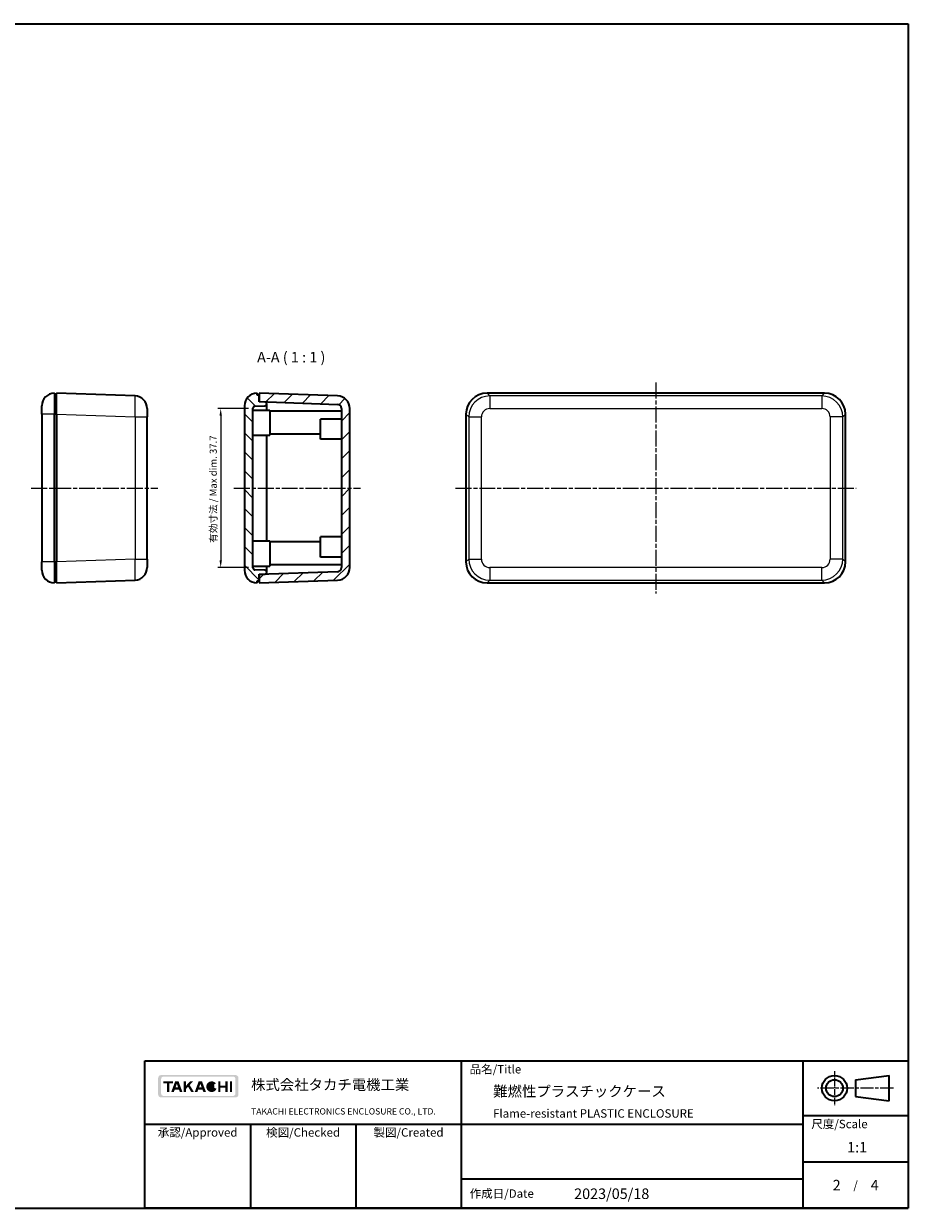
# Model space of a CAD drawing. Units: millimetres. Extents: x 10 to 1473, y 5 to 286.
# Drawn here: x 462 to 671, y 5 to 286 of the extents above; entities that cross this region are included whole.
import ezdxf
from ezdxf.enums import TextEntityAlignment as Align

# ---------------------------------------------------------------- set-up
doc = ezdxf.new("R2010")
doc.units = ezdxf.units.MM
doc.header["$LTSCALE"] = 0.666667
doc.linetypes.add('CHAIN', pattern=[0.3543, 0.2362, -0.0295, 0.0591, -0.0295])
doc.layers.get('Defpoints').update_dxf_attribs({"lineweight": 25})
for name, color, linetype, lineweight in [('Border (ISO)', 7, 'Continuous', 35), ('Dimension (ISO)', 7, 'Continuous', 18), ('Symbol (ISO)', 7, 'Continuous', 18), ('Title (ISO)', 7, 'Continuous', 35), ('Visible (ISO)', 7, 'Continuous', 35), ('Visible Narrow (ISO)', 7, 'Continuous', 25)]:
    doc.layers.add(name, color=color, linetype=linetype, lineweight=lineweight)
doc.layers.add('Centerline (ISO)', color=7, linetype='Continuous', lineweight=18, true_color=0x80ffff)
doc.layers.add('Hatch (ISO)', color=1, linetype='Continuous', lineweight=18, true_color=0xff0000)
doc.styles.add('Note Text (TK)', font='MS PGothic.ttf')
doc.styles.add('文字スタイル67', font='arial.ttf')
doc.dimstyles.new('Default - Method 1b (TK)', dxfattribs={"dimscale": 0.666667, "dimtxt": 2.5, "dimasz": 2.5, "dimexe": 1, "dimexo": 1.5, "dimgap": 1, "dimtad": 1, "dimtoh": 1, "dimrnd": 1e-08, "dimdsep": 46, "dimtxsty": 'Note Text (TK)', "dimcen": 0.09, "dimdle": 5, "dimclrd": 100, "dimclre": 100, "dimclrt": 7, "dimadec": 1, "dimazin": 1, "dimtfac": 1, "dimtmove": 0, "dimatfit": 3, "dimfxl": 0, "dimtolj": 1, "dimlwd": -1, "dimlwe": -1, "dimarcsym": 0})

# ---------------------------------------------------------------- blocks, each defined once
blk = doc.blocks.new('図面枠 tk図枠')
at = {"layer": 'Border (ISO)'}
for p, q in [((14.5, 289), (405.5, 289)), ((405.5, 289), (405.5, 8)), ((14.5, 8), (405.5, 8))]:
    blk.add_line(p, q, dxfattribs=at)
blk = doc.blocks.new('表題欄 tk表題欄')
at = {"layer": 'Hatch (ISO)'}
h = blk.add_hatch(color=256, dxfattribs=at)
edge = h.paths.add_edge_path(flags=0)
edge.add_arc((95.58, 236.3), 0.596, 270, 360)
edge.add_line((96.17, 236.3), (96.17, 239.71))
edge.add_arc((95.58, 239.71), 0.596, 0, 90)
edge.add_line((95.58, 240.31), (79.14, 240.31))
edge.add_arc((79.14, 239.71), 0.596, 90, 180)
edge.add_line((78.54, 239.71), (78.54, 236.3))
edge.add_arc((79.14, 236.3), 0.596, 180, 270)
edge.add_line((79.14, 235.7), (95.58, 235.7))
edge = h.paths.add_edge_path()
edge.add_line((77.84, 239.96), (77.84, 236.05))
edge.add_arc((78.54, 236.05), 0.702, 180, 270)
edge.add_line((78.54, 235.35), (96.17, 235.35))
edge.add_arc((96.17, 236.05), 0.702, 270, 360)
edge.add_line((96.87, 236.05), (96.87, 239.96))
edge.add_arc((96.17, 239.96), 0.702, 0, 90)
edge.add_line((96.17, 240.66), (78.54, 240.66))
edge.add_arc((78.54, 239.96), 0.702, 90, 180)
for points in [[(79.07, 239.15), (79.07, 238.66), (79.92, 238.66), (79.92, 236.66), (80.51, 236.66), (80.51, 238.66), (81.36, 238.66), (81.36, 239.15)], [(85.68, 236.66), (84.94, 237.89), (84.42, 237.32), (84.42, 236.66), (83.9, 236.66), (83.9, 239.15), (84.42, 239.15), (84.42, 238.1), (85.39, 239.15), (86.11, 239.15), (85.32, 238.3), (86.3, 236.66)], [(92.09, 239.15), (92.09, 236.66), (92.61, 236.66), (92.61, 237.66), (93.77, 237.66), (93.77, 236.66), (94.29, 236.66), (94.29, 239.15), (93.77, 239.15), (93.77, 238.15), (92.61, 238.15), (92.61, 239.15)], [(94.84, 239.15), (94.84, 236.66), (95.36, 236.66), (95.36, 239.15)]]:
    blk.add_hatch(color=256, dxfattribs=at).paths.add_polyline_path(points)
h = blk.add_hatch(color=256, dxfattribs=at)
h.paths.add_polyline_path([(82.59, 237.71), (81.95, 237.71), (82.27, 238.58)], flags=0)
h.paths.add_polyline_path([(82.78, 237.2), (81.76, 237.2), (81.57, 236.66), (80.95, 236.66), (81.86, 239.15), (82.68, 239.15), (83.59, 236.66), (82.98, 236.66)])
h = blk.add_hatch(color=256, dxfattribs=at)
h.paths.add_polyline_path([(87.53, 237.71), (88.16, 237.71), (87.85, 238.58)], flags=0)
h.paths.add_polyline_path([(87.14, 236.66), (87.34, 237.2), (88.35, 237.2), (88.55, 236.66), (89.17, 236.66), (88.25, 239.15), (87.44, 239.15), (86.52, 236.66)])
h = blk.add_hatch(color=256, dxfattribs=at)
edge = h.paths.add_edge_path()
edge.add_arc((90.52, 237.9), 1.27, 38.5505, 336.582)
edge.add_line((91.69, 237.4), (91.17, 237.62))
edge.add_ellipse((90.52, 237.9), major_axis=(0, -0.8), ratio=0.867347, start_angle=124.651, end_angle=429.4109, ccw=False)
edge.add_line((91.09, 238.36), (91.52, 238.7))
at = {"layer": 'Title (ISO)'}
for p, q in [((74.71, 244.05), (255.71, 244.05)), ((74.71, 209.05), (74.71, 244.05)), ((149.71, 244.05), (149.71, 209.05)), ((230.71, 244.05), (230.71, 209.05)), ((255.71, 244.05), (255.71, 209.05)), ((243.21, 239.55), (251.21, 240.55)), ((243.21, 239.55), (243.21, 235.55)), ((251.21, 234.55), (251.21, 240.55)), ((243.21, 235.55), (251.21, 234.55)), ((230.71, 231.05), (255.71, 231.05)), ((74.71, 229.05), (230.71, 229.05)), ((99.71, 229.05), (99.71, 209.05)), ((124.71, 229.05), (124.71, 209.05)), ((230.71, 220.05), (255.71, 220.05)), ((149.71, 216.05), (230.71, 216.05)), ((255.71, 209.05), (74.71, 209.05))]:
    blk.add_line(p, q, dxfattribs=at)
at = {"layer": 'Title (ISO)', "color": 4, "linetype": 'CHAIN', "lineweight": 18, "ltscale": 8.88956, "true_color": 0x00ffff}
blk.add_line((238.21, 241.55), (238.21, 233.55), dxfattribs=at)
at = {"layer": 'Title (ISO)', "color": 4, "linetype": 'CHAIN', "lineweight": 18, "ltscale": 20.001633, "true_color": 0x00ffff}
blk.add_line((252.21, 237.55), (234.21, 237.55), dxfattribs=at)
at = {"layer": 'Title (ISO)'}
for radius in [3, 2]:
    blk.add_circle((238.21, 237.55), radius, dxfattribs=at)
at = {"layer": 'Title (ISO)', "color": 1, "true_color": 0xff0000, "char_height": 2, "line_spacing_factor": 1.5, "style": 'Note Text (TK)'}
for s, insert, attachment_point in [('\\fＭＳ Ｐゴシック|b0|i0;\\H2.0000;品名/Title', (151.71, 242.05), 4), ('\\fＭＳ Ｐゴシック|b0|i0;\\H2.0000;承認/Approved', (87.21, 227.05), 5), ('\\fＭＳ Ｐゴシック|b0|i0;\\H2.0000;検図/Checked', (112.21, 227.05), 5), ('\\fＭＳ Ｐゴシック|b0|i0;\\H2.0000;製図/Created', (137.21, 227.05), 5), ('\\fＭＳ Ｐゴシック|b0|i0;\\H2.0000;尺度/Scale', (232.71, 229.05), 4), ('\\fＭＳ Ｐゴシック|b0|i0;\\H2.0000;作成日/Date', (151.71, 212.55), 4)]:
    blk.add_mtext(s, dxfattribs=dict(at, insert=insert, attachment_point=attachment_point))
at = {"layer": 'Title (ISO)', "color": 7, "line_spacing_factor": 1.5, "style": 'Note Text (TK)'}
for s, insert, char_height, attachment_point in [('株式会社タカチ電機工業', (99.87, 238.05), 2.5, 4), ('\\fArial|b0|i0;\\H1.4986;TAKACHI ELECTRONICS ENCLOSURE CO., LTD.', (99.87, 232.05), 1.4986, 4), ('\\fＭＳ Ｐゴシック|b0|i0;\\H2.0000;/', (243.21, 214.55), 2, 5)]:
    blk.add_mtext(s, dxfattribs=dict(at, insert=insert, char_height=char_height, attachment_point=attachment_point))
at = {"layer": 'Title (ISO)', "color": 7}
for tag, p, height, style in [('<品名>_001', (157.28, 235.56), 2.5, 'Note Text (TK)'), ('<Title>_001', (157.25, 230.55), 2, '文字スタイル67'), ('<尺度>_001', (240.04, 222.3), 2.5, 'Note Text (TK)'), ('作成日_001', (176.12, 211.26), 2.5, 'Note Text (TK)'), ('<ページ_No.>_001', (238.1, 213.3), 2.5, 'Note Text (TK)'), ('<総ページ数>_001', (246.79, 213.3), 2.5, 'Note Text (TK)')]:
    blk.add_attdef(tag, p, '', height=height, dxfattribs=dict(at, style=style))
at = {"layer": 'Title (ISO)', "color": 7, "style": 'Note Text (TK)'}
blk.add_attdef('<承認>', text='', height=2.5, dxfattribs=at).set_placement((87.21, 217.05), align=Align.MIDDLE_CENTER)
blk = doc.blocks.new('*D64')
at = {"layer": 'Defpoints', "color": 0, "transparency": 16777216}
for p in [(515.92, 195.04), (508.29, 157.34), (515.92, 157.34)]:
    blk.add_point(p, dxfattribs=at)
at = {"layer": 'Dimension (ISO)', "color": 100, "transparency": 16777216}
for p, q in [((514.92, 195.04), (507.62, 195.04)), ((508.29, 193.37), (508.29, 159.01)), ((514.92, 157.34), (507.62, 157.34))]:
    blk.add_line(p, q, dxfattribs=at)
for points in [[(508.01, 193.37), (508.57, 193.37), (508.29, 195.04)], [(508.01, 159.01), (508.57, 159.01), (508.29, 157.34)]]:
    blk.add_solid(points, dxfattribs=at)
at = {"layer": 'Dimension (ISO)', "color": 7, "transparency": 16777216, "insert": (506.53, 162.69), "char_height": 1.6667, "attachment_point": 4, "rotation": 90, "style": 'Note Text (TK)'}
blk.add_mtext('\\A1; 有効寸法 / Max dim. 37.7', dxfattribs=at)

msp = doc.modelspace()

# ---------------------------------------------------------------- hatches: boundary and pattern name
at = {"layer": 'Hatch (ISO)'}
h = msp.add_hatch(dxfattribs=at)
h.set_pattern_fill('ANSI31', color=256, scale=25.4, angle=90.00021, style=0)
h.set_pattern_definition([(135.0002, (265.8333, -2.6667), (-2.245056, -2.245072), [])])
edge = h.paths.add_edge_path()
edge.add_ellipse((516.919, 156.689), major_axis=(-3, 0), ratio=1, start_angle=0, end_angle=90)
edge.add_line((516.919, 153.689), (516.919, 154.189))
edge.add_line((516.919, 154.189), (517.419, 154.189))
edge.add_line((517.419, 154.189), (517.419, 155.69))
edge.add_line((517.419, 155.69), (517.419, 155.739))
edge.add_line((517.419, 155.739), (518.833, 155.789))
edge.add_ellipse((518.819, 156.188), major_axis=(0.014, -0.4), ratio=1, start_angle=0, end_angle=88)
edge.add_line((519.219, 156.188), (519.219, 156.288))
edge.add_ellipse((518.819, 156.288), major_axis=(0.4, 0), ratio=1, start_angle=0, end_angle=88)
edge.add_line((518.833, 156.687), (516.402, 156.772))
edge.add_ellipse((516.419, 157.272), major_axis=(-0.017, -0.5), ratio=1, start_angle=272, end_angle=360, ccw=False)
edge.add_line((515.919, 157.272), (515.919, 195.106))
edge.add_ellipse((516.419, 195.106), major_axis=(-0.5, 0), ratio=1, start_angle=272, end_angle=360, ccw=False)
edge.add_line((516.402, 195.606), (518.833, 195.691))
edge.add_ellipse((518.819, 196.091), major_axis=(0.014, -0.4), ratio=1, start_angle=0, end_angle=88)
edge.add_line((519.219, 196.091), (519.219, 196.19))
edge.add_ellipse((518.819, 196.19), major_axis=(0.4, 0), ratio=1, start_angle=0, end_angle=88)
edge.add_line((518.833, 196.59), (517.419, 196.639))
edge.add_line((517.419, 196.639), (517.419, 196.688))
edge.add_line((517.419, 196.688), (517.419, 198.189))
edge.add_line((517.419, 198.189), (516.919, 198.189))
edge.add_line((516.919, 198.189), (516.919, 198.689))
edge.add_ellipse((516.919, 195.689), major_axis=(0, 3), ratio=1, start_angle=0, end_angle=90)
edge.add_line((513.919, 195.689), (513.919, 156.689))
h = msp.add_hatch(dxfattribs=at)
h.set_pattern_fill('ANSI31', color=256, scale=25.4, style=0)
h.set_pattern_definition([(45, (265.8333, -2.6667), (-2.245064, 2.245064), [])])
edge = h.paths.add_edge_path()
edge.add_ellipse((535.919, 157.337), major_axis=(0.105, -2.998), ratio=1, start_angle=0, end_angle=88)
edge.add_line((538.919, 157.337), (538.919, 195.041))
edge.add_ellipse((535.919, 195.041), major_axis=(3, 0), ratio=1, start_angle=0, end_angle=88)
edge.add_line((536.024, 198.04), (517.419, 198.689))
edge.add_line((517.419, 198.689), (517.419, 198.189))
edge.add_line((517.419, 198.189), (517.419, 196.688))
edge.add_line((517.419, 196.688), (535.954, 196.041))
edge.add_ellipse((535.919, 195.041), major_axis=(0.035, 0.999), ratio=1, start_angle=272, end_angle=360, ccw=False)
edge.add_line((536.919, 195.041), (536.919, 157.337))
edge.add_ellipse((535.919, 157.337), major_axis=(1, 0), ratio=1, start_angle=272, end_angle=360, ccw=False)
edge.add_line((535.954, 156.338), (517.419, 155.69))
edge.add_line((517.419, 155.69), (517.419, 154.189))
edge.add_line((517.419, 154.189), (517.419, 153.689))
edge.add_line((517.419, 153.689), (536.024, 154.339))

# ---------------------------------------------------------------- linework, layer by layer
at = {"layer": 'Centerline (ISO)', "linetype": 'CHAIN', "ltscale": 23.990969}
for p, q in [((611.455, 201.189), (611.455, 151.189)), ((463.37, 176.189), (493.37, 176.189)), ((511.419, 176.189), (541.419, 176.189)), ((563.955, 176.189), (658.955, 176.189))]:
    msp.add_line(p, q, dxfattribs=at)
at = {"layer": 'Visible (ISO)'}
for p, q in [((468.87, 198.689), (468.87, 193.689)), ((469.37, 198.189), (468.87, 198.189)), ((469.37, 193.692), (469.37, 198.689)), ((487.975, 198.04), (469.37, 198.689)), ((516.919, 198.189), (516.919, 198.689)), ((517.419, 198.189), (516.919, 198.189)), ((536.024, 198.04), (517.419, 198.689)), ((517.419, 198.689), (517.419, 196.688)), ((517.419, 196.639), (517.419, 198.189)), ((651.458, 198.689), (571.452, 198.689)), ((465.87, 193.689), (465.87, 195.689)), ((490.87, 195.041), (490.87, 193.043)), ((513.919, 195.689), (513.919, 156.689)), ((515.919, 157.272), (515.919, 195.106)), ((515.919, 194.689), (519.919, 194.689)), ((516.402, 195.606), (518.833, 195.691)), ((517.419, 196.688), (535.954, 196.041)), ((518.833, 196.59), (517.419, 196.639)), ((519.219, 196.091), (519.219, 196.19)), ((519.219, 194.689), (519.219, 196.091)), ((519.919, 194.689), (519.919, 188.689)), ((520.019, 188.939), (520.019, 194.439)), ((536.919, 194.439), (520.019, 194.439)), ((536.919, 195.041), (536.919, 157.337)), ((538.919, 157.337), (538.919, 195.041)), ((465.87, 193.689), (465.87, 158.689)), ((468.87, 158.689), (468.87, 193.689)), ((469.37, 193.692), (469.37, 158.686)), ((490.87, 159.336), (490.87, 193.043)), ((531.919, 187.759), (531.919, 192.559)), ((536.919, 192.559), (531.919, 192.559)), ((566.455, 193.692), (566.455, 158.686)), ((656.455, 158.686), (656.455, 193.692)), ((515.919, 188.689), (519.919, 188.689)), ((519.219, 163.689), (519.219, 188.689)), ((531.919, 188.939), (520.019, 188.939)), ((536.919, 187.759), (531.919, 187.759)), ((515.919, 163.689), (519.919, 163.689)), ((519.919, 163.689), (519.919, 157.689)), ((520.019, 157.939), (520.019, 163.439)), ((531.919, 163.439), (520.019, 163.439)), ((531.919, 159.819), (531.919, 164.619)), ((536.919, 164.619), (531.919, 164.619)), ((465.87, 156.689), (465.87, 158.689)), ((468.87, 158.689), (468.87, 153.689)), ((469.37, 153.689), (469.37, 158.686)), ((490.87, 159.336), (490.87, 157.337)), ((515.919, 157.689), (519.919, 157.689)), ((519.219, 156.288), (519.219, 157.689)), ((536.919, 157.939), (520.019, 157.939)), ((536.919, 159.819), (531.919, 159.819)), ((518.833, 156.687), (516.402, 156.772)), ((535.954, 156.338), (517.419, 155.69)), ((517.419, 155.739), (518.833, 155.789)), ((517.419, 154.189), (517.419, 155.739)), ((517.419, 155.69), (517.419, 153.689)), ((519.219, 156.188), (519.219, 156.288)), ((468.87, 154.189), (469.37, 154.189)), ((469.37, 153.689), (487.975, 154.339)), ((516.919, 153.689), (516.919, 154.189)), ((516.919, 154.189), (517.419, 154.189)), ((517.419, 153.689), (536.024, 154.339)), ((571.452, 153.689), (651.458, 153.689))]:
    msp.add_line(p, q, dxfattribs=at)
for centre, radius, start, end in [((468.87, 195.689), 3, 90, 180), ((487.87, 195.041), 3, 0, 88), ((516.919, 195.689), 3, 90, 180), ((535.919, 195.041), 3, 0, 88), ((516.419, 195.106), 0.5, 92, 180), ((518.819, 196.19), 0.4, 0, 88), ((518.819, 196.091), 0.4, 272, 0), ((535.919, 195.041), 1, 0, 88), ((468.87, 156.689), 3, 180, 270), ((487.87, 157.337), 3, 272, 0), ((516.919, 156.689), 3, 180, 270), ((516.419, 157.272), 0.5, 180, 268), ((518.819, 156.288), 0.4, 0, 88), ((518.819, 156.188), 0.4, 272, 0), ((535.919, 157.337), 1, 272, 0), ((535.919, 157.337), 3, 272, 0)]:
    msp.add_arc(centre, radius, start, end, dxfattribs=at)
for centre, major_axis in [((571.458, 193.686), (-3.54, 3.54)), ((651.452, 193.686), (3.54, 3.54)), ((571.458, 158.692), (-3.54, -3.54)), ((651.452, 158.692), (3.54, -3.54))]:
    msp.add_ellipse(centre, major_axis=major_axis, ratio=0.9987828, start_param=5.4983961, end_param=7.0679745, dxfattribs=at)
at = {"layer": 'Visible Narrow (ISO)'}
for p, q in [((572.102, 198.04), (571.452, 198.689)), ((572.102, 198.04), (572.102, 195.041)), ((650.809, 198.04), (572.102, 198.04)), ((651.458, 198.689), (650.809, 198.04)), ((650.809, 198.04), (650.809, 195.041)), ((572.102, 195.041), (650.809, 195.041)), ((468.87, 193.689), (465.87, 193.689)), ((468.87, 193.689), (469.37, 193.689)), ((469.37, 193.692), (487.975, 193.043)), ((487.975, 193.043), (490.87, 193.043)), ((487.975, 193.043), (487.975, 159.336)), ((566.455, 193.692), (567.105, 193.043)), ((567.105, 193.043), (570.103, 193.043)), ((567.105, 193.043), (567.105, 159.336)), ((570.103, 159.336), (570.103, 193.043)), ((655.806, 193.043), (652.808, 193.043)), ((652.808, 193.043), (652.808, 159.336)), ((655.806, 193.043), (656.455, 193.692)), ((655.806, 159.336), (655.806, 193.043)), ((468.87, 158.689), (465.87, 158.689)), ((469.37, 158.689), (468.87, 158.689)), ((487.975, 159.336), (469.37, 158.686)), ((487.975, 159.336), (490.87, 159.336)), ((567.105, 159.336), (566.455, 158.686)), ((567.105, 159.336), (570.103, 159.336)), ((655.806, 159.336), (652.808, 159.336)), ((656.455, 158.686), (655.806, 159.336)), ((572.102, 157.337), (572.102, 154.339)), ((650.809, 157.337), (572.102, 157.337)), ((650.809, 154.339), (650.809, 157.337)), ((571.452, 153.689), (572.102, 154.339)), ((572.102, 154.339), (650.809, 154.339)), ((650.809, 154.339), (651.458, 153.689))]:
    msp.add_line(p, q, dxfattribs=at)
for centre, major_axis, ratio, start_param, end_param in [((487.87, 193.04), (-0.105, -4.999), 0.0209229, 1.5717219, 3.1413003), ((572.104, 193.04), (-3.536, -3.536), 0.9997571, 3.9275998, 5.4971782), ((650.806, 193.04), (-3.536, 3.536), 0.9997571, 3.9275998, 5.4971782), ((572.104, 193.04), (-1.416, 1.416), 0.9987828, 5.4983961, 7.0679745), ((650.806, 193.04), (1.416, 1.416), 0.9987828, 5.4983961, 7.0679745), ((487.87, 159.338), (0.105, -4.999), 0.0209229, 0.0002924, 1.5698707), ((572.104, 159.338), (3.536, -3.536), 0.9997571, 3.9275998, 5.4971782), ((572.104, 159.338), (-1.416, -1.416), 0.9987828, 5.4983961, 7.0679745), ((650.806, 159.338), (3.536, 3.536), 0.9997571, 3.9275998, 5.4971782), ((650.806, 159.338), (1.416, -1.416), 0.9987828, 5.4983961, 7.0679745)]:
    msp.add_ellipse(centre, major_axis=major_axis, ratio=ratio, start_param=start_param, end_param=end_param, dxfattribs=at)

# ---------------------------------------------------------------- block references
msp.add_blockref('図面枠 tk図枠', (265.833, -2.667))
ref = msp.add_blockref('表題欄 tk表題欄', (415.625, -203.719))
ref.add_attrib('<品名>_001', '難燃性プラスチックケース', (572.907, 31.842), dxfattribs={"layer": 'Title (ISO)', "color": 7, "height": 2.5, "style": 'Note Text (TK)'})
ref.add_attrib('<尺度>_001', '1:1', (656.835, 18.578), dxfattribs={"layer": 'Title (ISO)', "color": 7, "height": 2.5, "style": 'Note Text (TK)'})
ref.add_attrib('作成日_001', '2023/05/18', (592.104, 7.541), dxfattribs={"layer": 'Title (ISO)', "color": 7, "height": 2.5, "style": 'Note Text (TK)'})
ref.add_attrib('<Title>_001', 'Flame-resistant PLASTIC ENCLOSURE', (572.875, 26.832), dxfattribs={"layer": 'Title (ISO)', "color": 7, "height": 2, "style": '文字スタイル67'})
ref.add_attrib('<ページ_No.>_001', '2', (653.403, 9.578), dxfattribs={"layer": 'Title (ISO)', "color": 7, "height": 2.5, "style": 'Note Text (TK)'})
ref.add_attrib('<総ページ数>_001', '4', (662.41, 9.583), dxfattribs={"layer": 'Title (ISO)', "color": 7, "height": 2.5, "style": 'Note Text (TK)'})

# ---------------------------------------------------------------- texts
at = {"layer": 'Symbol (ISO)', "color": 7, "insert": (516.925, 205.189), "char_height": 2.5, "attachment_point": 7, "style": 'Note Text (TK)'}
msp.add_mtext('A-A ( 1 : 1 )', dxfattribs=at)

# ---------------------------------------------------------------- dimensions: what is measured, and where the dimension line sits
at = {"layer": 'Dimension (ISO)', "color": 100, "true_color": 0x00ff3f}
dim = msp.add_linear_dim(base=(508.291, 157.339), p1=(515.919, 195.039), p2=(515.919, 157.339), angle=270, text=' 有効寸法 / Max dim. 37.7', dimstyle='Default - Method 1b (TK)', override={"dimtoh": 0, "dimtofl": 0, "dimatfit": 1}, dxfattribs=at)
dim.commit()
dim.dimension.update_dxf_attribs({"geometry": '*D64', "text_midpoint": (508.291, 176.008), "dimtype": 160})

doc.saveas('drawing.dxf')
